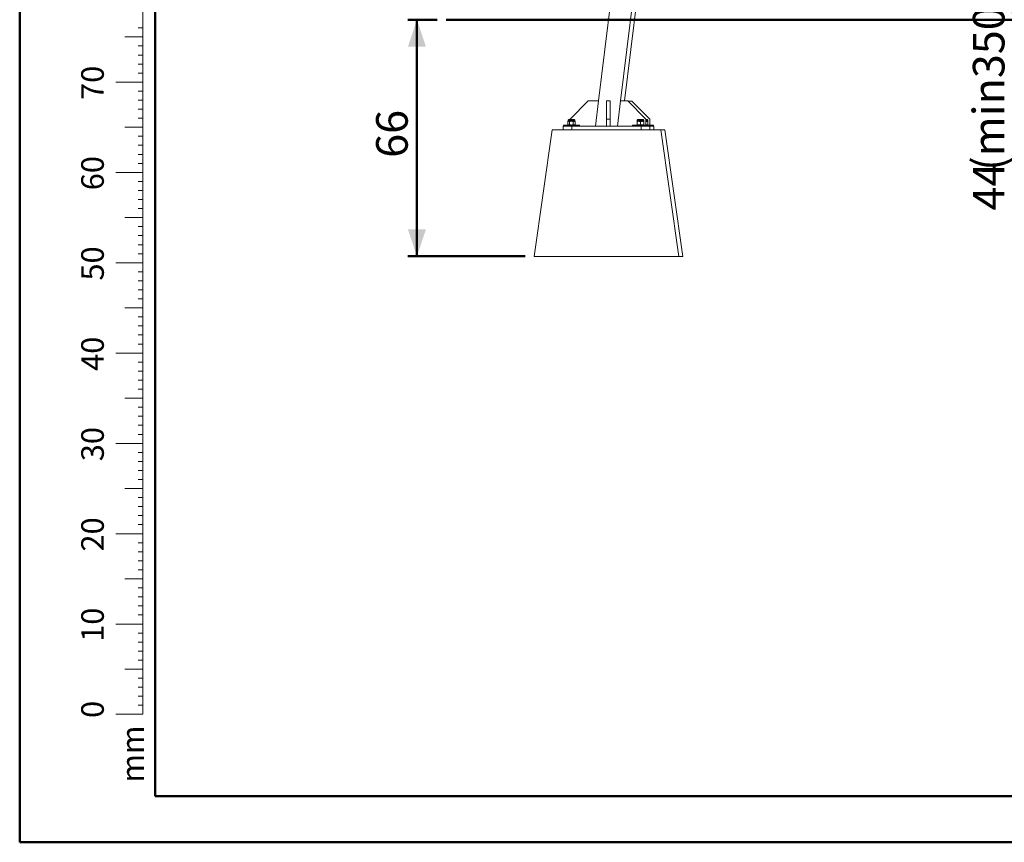
# Model space of a CAD drawing. Units: millimetres. Extents: x 0 to 59.4, y 0 to 42.1.
# Drawn here: x 0 to 10.9, y 0 to 9.1 of the extents above; entities that cross this region are included whole.
import ezdxf

# ---------------------------------------------------------------- set-up
doc = ezdxf.new("R2010")
doc.units = ezdxf.units.MM
doc.header["$PDSIZE"] = -1
doc.layers.add('LE_NORM', color=179, linetype='Continuous', lineweight=50)
doc.styles.add('SLDTEXTSTYLE0', font='TXT', dxfattribs={"width": 0.605})
doc.dimstyles.new('SLDDIMSTYLE0', dxfattribs={"dimtxt": 0.35, "dimasz": 0.3, "dimexe": 0, "dimexo": 0.0625, "dimgap": 0.0875, "dimtad": 1, "dimdec": 0, "dimlfac": 25, "dimrnd": 1e-09, "dimzin": 12, "dimdsep": 46, "dimtxsty": 'SLDTEXTSTYLE0', "dimsah": 1, "dimcen": 0.09, "dimadec": 0, "dimazin": 3, "dimtfac": 1, "dimtdec": 0, "dimtofl": 0, "dimtmove": 0, "dimatfit": 3, "dimfxl": 0, "dimfrac": 2, "dimtolj": 1, "dimtzin": 12, "dimarcsym": 0})

# ---------------------------------------------------------------- blocks, each defined once
blk = doc.blocks.new('_D_12')
at = {"layer": 'LE_NORM'}
for p, q in [((4.623, 9.108), (4.298, 9.108)), ((4.398, 9.108), (4.398, 6.488)), ((5.597, 6.488), (4.298, 6.488))]:
    blk.add_line(p, q, dxfattribs=at)
for points in [[(4.398, 9.108), (4.298, 8.808), (4.498, 8.808)], [(4.398, 6.488), (4.498, 6.788), (4.298, 6.788)]]:
    blk.add_solid(points, dxfattribs=at)
at = {"layer": 'LE_NORM', "insert": (3.946, 7.579), "char_height": 0.35, "attachment_point": 1, "rotation": 90, "style": 'SLDTEXTSTYLE0'}
blk.add_mtext('66', dxfattribs=at)
blk = doc.blocks.new('_D_14')
at = {"layer": 'LE_NORM'}
for p, q in [((10.407, 10.868), (11.103, 10.868)), ((11.004, 10.868), (11.004, 9.108)), ((11.004, 9.108), (11.004, 6.996))]:
    blk.add_line(p, q, dxfattribs=at)
for points in [[(11.004, 10.868), (10.904, 10.568), (11.104, 10.568)], [(11.004, 9.108), (11.104, 9.408), (10.904, 9.408)]]:
    blk.add_solid(points, dxfattribs=at)
at = {"layer": 'LE_NORM', "char_height": 0.35, "attachment_point": 1, "rotation": 90, "style": 'SLDTEXTSTYLE0'}
for s, insert in [('(min350)', (10.553, 7.435)), ('44', (10.553, 6.996))]:
    blk.add_mtext(s, dxfattribs=dict(at, insert=insert))

msp = doc.modelspace()

# ---------------------------------------------------------------- linework, layer by layer
at = {"color": 7, "linetype": 'Continuous', "lineweight": 50}
for p, q in [((0.0000076, 0.000015), (0.0000076, 42.000015)), ((1.5000076, 0.510015), (1.5000076, 41.470015)), ((0.0000076, 0.000015), (59.4000076, 0.000015))]:
    msp.add_line(p, q, dxfattribs=at)
at = {"color": 7, "linetype": 'Continuous', "lineweight": 18}
for p, q in [((7.0302656, 13.274302), (6.4081991, 8.2079783)), ((6.6512106, 8.2079783), (7.2696674, 13.2449074)), ((6.6975954, 8.2079783), (7.3035553, 13.1431265)), ((1.3627475, 2.4170139), (1.3627475, 9.4170139)), ((1.3627475, 9.0170139), (1.3127475, 9.0170139)), ((1.3627475, 8.9170139), (1.1627475, 8.9170139)), ((1.3627475, 8.8170139), (1.3127475, 8.8170139)), ((1.3627475, 8.7170139), (1.3127475, 8.7170139)), ((1.3627475, 8.6170139), (1.3127475, 8.6170139)), ((1.3627475, 8.5170139), (1.3127475, 8.5170139)), ((1.3627475, 8.4170139), (1.0627475, 8.4170139)), ((1.3627475, 8.3170139), (1.3127475, 8.3170139)), ((1.3627475, 8.2170139), (1.3127475, 8.2170139)), ((6.2938197, 8.2079783), (6.0938194, 8.0079783)), ((6.4081991, 8.2079783), (6.2938197, 8.2079783)), ((6.3738196, 7.9279784), (6.4081991, 8.2079783)), ((6.4964607, 8.2079783), (6.4964607, 8.0079783)), ((6.4964607, 8.2079783), (6.5364607, 8.2079783)), ((6.5364607, 8.2079783), (6.5364607, 8.0079783)), ((6.6168311, 7.9279784), (6.6512106, 8.2079783)), ((6.6512106, 8.2079783), (6.7312105, 8.2079783)), ((6.7312105, 8.2079783), (6.9312108, 8.0079783)), ((6.7316106, 8.2075783), (6.7775462, 8.2075783)), ((6.7775462, 8.2075783), (6.9775465, 8.0075784)), ((1.3627475, 8.1170139), (1.3127475, 8.1170139)), ((1.3627475, 8.0170139), (1.3127475, 8.0170139)), ((6.0724538, 7.9833884), (6.0668848, 7.980173)), ((6.0668848, 7.9451238), (6.0668848, 7.980173)), ((6.0724538, 7.9954684), (6.0724538, 7.9833884)), ((6.077277, 7.9833884), (6.0724538, 7.9833884)), ((6.108454, 7.9833884), (6.077277, 7.9833884)), ((6.0784939, 8.0015083), (6.108454, 8.0015083)), ((6.0876692, 7.9451238), (6.0876692, 7.980173)), ((6.0938194, 8.0079783), (6.0938194, 8.0015083)), ((6.108454, 8.0015083), (6.1384137, 8.0015083)), ((6.108454, 7.9833884), (6.1396306, 7.9833884)), ((6.1292384, 7.9451238), (6.1292384, 7.980173)), ((6.1444538, 7.9833884), (6.1396306, 7.9833884)), ((6.1444538, 7.9833884), (6.1444538, 7.9954684)), ((6.1500233, 7.980173), (6.1444538, 7.9833884)), ((6.1500233, 7.9451238), (6.1500233, 7.980173)), ((6.4964607, 8.0079783), (6.5364607, 8.0079783)), ((6.4964607, 8.0079783), (6.4964607, 7.9279784)), ((6.5364607, 8.0079783), (6.5364607, 7.9279784)), ((6.8366521, 7.9954684), (6.8366521, 7.9833884)), ((6.8546517, 7.9833884), (6.8366521, 7.9833884)), ((6.8366521, 7.9451238), (6.8366521, 7.980173)), ((6.8426917, 8.0015083), (6.902612, 8.0015083)), ((6.890652, 7.9833884), (6.8546517, 7.9833884)), ((6.8726519, 7.9451238), (6.8726519, 7.980173)), ((6.9086521, 7.9833884), (6.890652, 7.9833884)), ((6.9086521, 7.9833884), (6.9086521, 7.9954684)), ((6.9086521, 7.9451238), (6.9086521, 7.980173)), ((6.9312108, 8.0079783), (6.9312108, 7.9419083)), ((6.9312108, 8.0015083), (6.9478119, 8.0015083)), ((6.9358519, 7.9833884), (6.9312108, 7.9833884)), ((6.953852, 7.9833884), (6.9358519, 7.9833884)), ((6.953852, 7.9833884), (6.953852, 7.9954684)), ((6.953852, 7.9451238), (6.953852, 7.980173)), ((6.9775465, 8.0075784), (6.9775465, 7.9419083)), ((1.3627475, 7.9170139), (1.1627475, 7.9170139)), ((5.696461, 6.4875784), (5.8964608, 7.8875784)), ((5.8964608, 7.8875784), (7.0964611, 7.8875784)), ((6.0164607, 7.8879783), (6.0164607, 7.9279784)), ((6.0164607, 7.9279784), (6.1124609, 7.9279784)), ((6.1124609, 7.8879783), (6.0164607, 7.8879783)), ((6.0204537, 7.9419083), (6.0204537, 7.9279784)), ((6.0204537, 7.9419083), (6.1964539, 7.9419083)), ((6.0616611, 7.8875784), (6.0616611, 7.8879783)), ((6.0668848, 7.9451238), (6.0724538, 7.9419083)), ((6.1124609, 7.9279784), (6.1124609, 7.8879783)), ((6.880461, 7.9279784), (6.1124609, 7.9279784)), ((6.880461, 7.8879783), (6.1124609, 7.8879783)), ((6.1444538, 7.9419083), (6.1500233, 7.9451238)), ((6.1964539, 7.9279784), (6.1964539, 7.9419083)), ((6.784652, 7.9419083), (6.784652, 7.9279784)), ((6.8245209, 7.9419083), (6.784652, 7.9419083)), ((6.9606517, 7.9419083), (6.8245209, 7.9419083)), ((6.880461, 7.8879783), (6.880461, 7.9279784)), ((6.880461, 7.9279784), (6.9764607, 7.9279784)), ((6.9764607, 7.8879783), (6.880461, 7.8879783)), ((6.9606517, 7.9279784), (6.9606517, 7.9419083)), ((6.9724682, 7.9419083), (6.9608448, 7.9419083)), ((6.9724682, 7.9279784), (6.9724682, 7.9419083)), ((7.005852, 7.9419083), (6.9724682, 7.9419083)), ((6.9764607, 7.9279784), (6.9764607, 7.8879783)), ((6.9764607, 7.9275783), (7.0216611, 7.9275783)), ((7.005852, 7.9275783), (7.005852, 7.9419083)), ((7.0176681, 7.9419083), (7.005852, 7.9419083)), ((7.0176681, 7.9275783), (7.0176681, 7.9419083)), ((7.0216611, 7.9275783), (7.0216611, 7.8875784)), ((7.2964609, 6.4875784), (7.0964611, 7.8875784)), ((7.0978611, 7.8875784), (7.141661, 7.8875784)), ((7.3416608, 6.4875784), (7.141661, 7.8875784)), ((1.3627475, 7.8170139), (1.3127475, 7.8170139)), ((1.3627475, 7.7170139), (1.3127475, 7.7170139)), ((1.3627475, 7.6170139), (1.3127475, 7.6170139)), ((1.3627475, 7.4170139), (1.0627475, 7.4170139)), ((1.3627475, 7.5170139), (1.3127475, 7.5170139)), ((1.3627475, 7.3170139), (1.3127475, 7.3170139)), ((1.3627475, 7.2170139), (1.3127475, 7.2170139)), ((1.3627475, 7.1170139), (1.3127475, 7.1170139)), ((1.3627475, 7.0170139), (1.3127475, 7.0170139)), ((1.3627475, 6.9170139), (1.1627475, 6.9170139)), ((1.3627475, 6.8170139), (1.3127475, 6.8170139)), ((1.3627475, 6.7170139), (1.3127475, 6.7170139)), ((1.3627475, 6.6170139), (1.3127475, 6.6170139)), ((1.3627475, 6.5170139), (1.3127475, 6.5170139)), ((5.696461, 6.4875784), (7.2964609, 6.4875784)), ((7.2978609, 6.4875784), (7.3416608, 6.4875784)), ((1.3627475, 6.4170139), (1.0627475, 6.4170139)), ((1.3627475, 6.3170139), (1.3127475, 6.3170139)), ((1.3627475, 6.2170139), (1.3127475, 6.2170139)), ((1.3627475, 6.1170139), (1.3127475, 6.1170139)), ((1.3627475, 6.0170139), (1.3127475, 6.0170139)), ((1.3627475, 5.9170139), (1.1627475, 5.9170139)), ((1.3627475, 5.8170139), (1.3127475, 5.8170139)), ((1.3627475, 5.7170139), (1.3127475, 5.7170139)), ((1.3627475, 5.6170139), (1.3127475, 5.6170139)), ((1.3627475, 5.5170139), (1.3127475, 5.5170139)), ((1.3627475, 5.4170139), (1.0627475, 5.4170139)), ((1.3627475, 5.3170139), (1.3127475, 5.3170139)), ((1.3627475, 5.2170139), (1.3127475, 5.2170139)), ((1.3627475, 5.1170139), (1.3127475, 5.1170139)), ((1.3627475, 5.0170139), (1.3127475, 5.0170139)), ((1.3627475, 4.9170139), (1.1627475, 4.9170139)), ((1.3627475, 4.8170139), (1.3127475, 4.8170139)), ((1.3627475, 4.7170139), (1.3127475, 4.7170139)), ((1.3627475, 4.6170139), (1.3127475, 4.6170139)), ((1.3627475, 4.5170139), (1.3127475, 4.5170139)), ((1.3627475, 4.4170139), (1.0627475, 4.4170139)), ((1.3627475, 4.3170139), (1.3127475, 4.3170139)), ((1.3627475, 4.2170139), (1.3127475, 4.2170139)), ((1.3627475, 4.1170139), (1.3127475, 4.1170139)), ((1.3627475, 4.0170139), (1.3127475, 4.0170139)), ((1.3627475, 3.9170139), (1.1627475, 3.9170139)), ((1.3627475, 3.8170139), (1.3127475, 3.8170139)), ((1.3627475, 3.7170139), (1.3127475, 3.7170139)), ((1.3627475, 3.6170139), (1.3127475, 3.6170139)), ((1.3627475, 3.5170139), (1.3127475, 3.5170139)), ((1.3627475, 3.4170139), (1.0627475, 3.4170139)), ((1.3627475, 3.3170139), (1.3127475, 3.3170139)), ((1.3627475, 3.2170139), (1.3127475, 3.2170139)), ((1.3627475, 3.1170139), (1.3127475, 3.1170139)), ((1.3627475, 3.0170139), (1.3127475, 3.0170139)), ((1.3627475, 2.9170139), (1.1627475, 2.9170139)), ((1.3627475, 2.8170139), (1.3127475, 2.8170139)), ((1.3627475, 2.7170139), (1.3127475, 2.7170139)), ((1.3627475, 2.6170139), (1.3127475, 2.6170139)), ((1.3627475, 2.5170139), (1.3127475, 2.5170139)), ((1.3627475, 2.4170139), (1.0627475, 2.4170139)), ((1.3627475, 2.4170139), (1.3627475, 1.4170139)), ((1.3627475, 2.3170139), (1.3127475, 2.3170139)), ((1.3627475, 2.2170139), (1.3127475, 2.2170139)), ((1.3627475, 2.1170139), (1.3127475, 2.1170139)), ((1.3627475, 2.0170139), (1.3127475, 2.0170139)), ((1.3627475, 1.9170139), (1.1627475, 1.9170139)), ((1.3627475, 1.8170139), (1.3127475, 1.8170139)), ((1.3627475, 1.7170139), (1.3127475, 1.7170139)), ((1.3627475, 1.6170139), (1.3127475, 1.6170139)), ((1.3627475, 1.5170139), (1.3127475, 1.5170139)), ((1.3627475, 1.4170139), (1.0627475, 1.4170139))]:
    msp.add_line(p, q, dxfattribs=at)
at = {"color": 8, "linetype": 'Continuous', "lineweight": 18}
for p, q in [((6.0724538, 7.9954684), (6.108454, 7.9954684)), ((6.108454, 7.9954684), (6.1444538, 7.9954684)), ((6.8366521, 7.9954684), (6.9086521, 7.9954684)), ((6.9312108, 7.9954684), (6.953852, 7.9954684)), ((6.1576608, 7.8879783), (6.1576608, 7.8875784)), ((6.9256609, 7.8875784), (6.9256609, 7.8879783))]:
    msp.add_line(p, q, dxfattribs=at)
at = {"color": 179, "linetype": 'Continuous', "lineweight": 50}
msp.add_line((1.5000076, 0.510015), (58.7000076, 0.510015), dxfattribs=at)
at = {"color": 7, "linetype": 'Continuous', "lineweight": 18}
for centre, start, end in [((6.0784938, 7.9954684), 90, 180), ((6.1384138, 7.9954684), 0, 90), ((6.8426919, 7.9954684), 90, 180), ((6.9026119, 7.9954684), 0, 90), ((6.9478119, 7.9954684), 0, 90)]:
    msp.add_arc(centre, 0.00604, start, end, dxfattribs=at)
for points, knots in [([(6.077277, 7.9833884), (6.0770306, 7.9833846), (6.075165, 7.9833555), (6.0716481, 7.9826531), (6.0684822, 7.9810047), (6.0668848, 7.980173)], [0, 0, 0, 0, 0.0700918678, 0.5307860691, 1, 1, 1, 1]), ([(6.0876692, 7.980173), (6.0859813, 7.9810716), (6.0825747, 7.9828854), (6.0790536, 7.9832197), (6.077277, 7.9833884)], [0, 0, 0, 0, 0.49546328327, 1, 1, 1, 1]), ([(6.0876692, 7.980173), (6.0894141, 7.9806583), (6.0961892, 7.9825429), (6.1032281, 7.9830281), (6.108454, 7.9833884)], [0, 0, 0, 0, 0.2575545974, 1, 1, 1, 1]), ([(6.108454, 7.9833884), (6.1103439, 7.9833407), (6.1173791, 7.983163), (6.1242288, 7.981436), (6.1292384, 7.980173)], [0, 0, 0, 0, 0.2686325762, 1, 1, 1, 1]), ([(6.1396306, 7.9833884), (6.1393842, 7.9833846), (6.1375187, 7.9833555), (6.1340017, 7.9826531), (6.1308358, 7.9810047), (6.1292384, 7.980173)], [0, 0, 0, 0, 0.0700930057, 0.5307866433, 1, 1, 1, 1]), ([(6.1500233, 7.980173), (6.1483355, 7.9810716), (6.1449289, 7.9828854), (6.1414074, 7.9832197), (6.1396306, 7.9833884)], [0, 0, 0, 0, 0.4954570983, 1, 1, 1, 1]), ([(6.8546517, 7.9833884), (6.8542251, 7.9833846), (6.8509943, 7.9833554), (6.8449022, 7.9826532), (6.8394188, 7.9810047), (6.8366521, 7.980173)], [0, 0, 0, 0, 0.0700838467, 0.5307879356, 1, 1, 1, 1]), ([(6.8366521, 7.980173), (6.8366521, 7.9806583), (6.8366521, 7.9825429), (6.8366521, 7.9830281), (6.8366521, 7.9833884)], [0, 0, 0, 0, 0.2575506, 1, 1, 1, 1]), ([(6.8726519, 7.980173), (6.8697286, 7.9810716), (6.8638285, 7.9828855), (6.8577291, 7.9832197), (6.8546517, 7.9833884)], [0, 0, 0, 0, 0.4954516719, 1, 1, 1, 1]), ([(6.890652, 7.9833884), (6.8902252, 7.9833846), (6.886994, 7.9833555), (6.8809024, 7.9826531), (6.8754188, 7.9810047), (6.8726519, 7.980173)], [0, 0, 0, 0, 0.07010137723, 0.53077785488, 1, 1, 1, 1]), ([(6.9086521, 7.980173), (6.9057287, 7.9810716), (6.8998284, 7.9828854), (6.8937292, 7.9832197), (6.890652, 7.9833884)], [0, 0, 0, 0, 0.4954709739, 1, 1, 1, 1]), ([(6.9086521, 7.980173), (6.9086521, 7.9806583), (6.9086521, 7.9825429), (6.9086521, 7.9830281), (6.9086521, 7.9833884)], [0, 0, 0, 0, 0.2575506, 1, 1, 1, 1]), ([(6.9358519, 7.9833884), (6.935425, 7.9833884), (6.9338716, 7.9833885), (6.9323293, 7.9831558), (6.9312108, 7.982987)], [0, 0, 0, 0, 0.2748154043, 1, 1, 1, 1]), ([(6.953852, 7.980173), (6.9509287, 7.9810716), (6.9450286, 7.9828855), (6.9389293, 7.9832197), (6.9358519, 7.9833884)], [0, 0, 0, 0, 0.4954516746, 1, 1, 1, 1]), ([(6.953852, 7.980173), (6.953852, 7.9806583), (6.953852, 7.9825429), (6.953852, 7.9830281), (6.953852, 7.9833884)], [0, 0, 0, 0, 0.25754646517, 1, 1, 1, 1]), ([(6.077277, 7.9419083), (6.0770306, 7.9419122), (6.075165, 7.9419413), (6.0716481, 7.9426434), (6.0684822, 7.944292), (6.0668848, 7.9451238)], [0, 0, 0, 0, 0.070091817, 0.5307851283, 1, 1, 1, 1]), ([(6.0876692, 7.9451238), (6.0859813, 7.944225), (6.0825747, 7.9424111), (6.0790536, 7.942077), (6.077277, 7.9419083)], [0, 0, 0, 0, 0.4954641527, 1, 1, 1, 1]), ([(6.0876692, 7.9451238), (6.0894141, 7.9446384), (6.0961892, 7.9427537), (6.1032281, 7.9422685), (6.108454, 7.9419083)], [0, 0, 0, 0, 0.2575558253, 1, 1, 1, 1]), ([(6.108454, 7.9419083), (6.1103439, 7.9419561), (6.1173791, 7.9421337), (6.1242288, 7.9438607), (6.1292384, 7.9451238)], [0, 0, 0, 0, 0.2686325762, 1, 1, 1, 1]), ([(6.1396306, 7.9419083), (6.1393842, 7.9419122), (6.1375187, 7.9419413), (6.1340017, 7.9426434), (6.1308358, 7.944292), (6.1292384, 7.9451238)], [0, 0, 0, 0, 0.070092955, 0.5307857025, 1, 1, 1, 1]), ([(6.1500233, 7.9451238), (6.1483355, 7.944225), (6.1449289, 7.9424111), (6.1414074, 7.9420769), (6.1396306, 7.9419083)], [0, 0, 0, 0, 0.4954579676, 1, 1, 1, 1]), ([(6.8546517, 7.9419083), (6.8542251, 7.9419122), (6.8509943, 7.9419413), (6.8449022, 7.9426434), (6.8394188, 7.944292), (6.8366521, 7.9451238)], [0, 0, 0, 0, 0.070083796, 0.5307869948, 1, 1, 1, 1]), ([(6.8366521, 7.9451238), (6.8366521, 7.9446384), (6.8366521, 7.9427536), (6.8366521, 7.9422685), (6.8366521, 7.9419083)], [0, 0, 0, 0, 0.257551828, 1, 1, 1, 1]), ([(6.8726519, 7.9451238), (6.8697286, 7.944225), (6.8638285, 7.9424111), (6.8577291, 7.9420769), (6.8546517, 7.9419083)], [0, 0, 0, 0, 0.4954525412, 1, 1, 1, 1]), ([(6.890652, 7.9419083), (6.8902252, 7.9419122), (6.886994, 7.9419413), (6.8809024, 7.9426435), (6.8754188, 7.944292), (6.8726519, 7.9451238)], [0, 0, 0, 0, 0.0701013264, 0.5307769142, 1, 1, 1, 1]), ([(6.9086521, 7.9451238), (6.9057287, 7.944225), (6.8998284, 7.9424112), (6.8937292, 7.942077), (6.890652, 7.9419083)], [0, 0, 0, 0, 0.4954718433, 1, 1, 1, 1]), ([(6.9086521, 7.9451238), (6.9086521, 7.9446384), (6.9086521, 7.9427536), (6.9086521, 7.9422685), (6.9086521, 7.9419083)], [0, 0, 0, 0, 0.257551828, 1, 1, 1, 1]), ([(6.9358519, 7.9419083), (6.935425, 7.9419083), (6.9338716, 7.9419083), (6.9323293, 7.9421409), (6.9312108, 7.9423096)], [0, 0, 0, 0, 0.2748160037, 1, 1, 1, 1]), ([(6.953852, 7.9451238), (6.9509287, 7.944225), (6.9450286, 7.9424111), (6.9389293, 7.9420769), (6.9358519, 7.9419083)], [0, 0, 0, 0, 0.495452544, 1, 1, 1, 1]), ([(6.953852, 7.9451238), (6.953852, 7.9446384), (6.953852, 7.9427536), (6.953852, 7.9422685), (6.953852, 7.9419083)], [0, 0, 0, 0, 0.2575476932, 1, 1, 1, 1])]:
    msp.add_open_spline(points, degree=3, knots=knots, dxfattribs=at)
at = {"layer": 'LE_NORM'}
msp.add_line((4.7216284, 9.1079783), (21.2073202, 9.1079783), dxfattribs=at)
msp.add_point((6.5181179, 9.1079783), dxfattribs=at)

# ---------------------------------------------------------------- texts
at = {"color": 7, "linetype": 'Continuous', "lineweight": 0, "char_height": 0.25, "attachment_point": 2, "rotation": 90, "style": 'SLDTEXTSTYLE0'}
for s, insert in [('70', (0.6813636, 8.4089129)), ('60', (0.6813636, 7.4089129)), ('50', (0.6813636, 6.4089129)), ('40', (0.6813636, 5.4089129)), ('30', (0.6813636, 4.4089129)), ('20', (0.6813636, 3.4089129)), ('10', (0.6813636, 2.4089129)), ('0', (0.6813634, 1.4715865)), ('mm', (1.1249956, 0.9773973))]:
    msp.add_mtext(s, dxfattribs=dict(at, insert=insert))

# ---------------------------------------------------------------- dimensions: what is measured, and where the dimension line sits
at = {"layer": 'LE_NORM'}
dim = msp.add_linear_dim(base=(11.0044068, 9.1079783), p1=(10.3080442, 10.8679783), p2=(4.7216284, 9.1079783), angle=90, text='<>(min350)', dimstyle='SLDDIMSTYLE0', dxfattribs=at)
dim.commit()
dim.dimension.update_dxf_attribs({"geometry": '_D_14', "text_midpoint": (11.0044068, 7.9934089), "dimtype": 160})
dim = msp.add_linear_dim(base=(4.397508, 6.4875783), p1=(4.7216284, 9.1079783), p2=(5.6964609, 6.4875783), angle=90, dimstyle='SLDDIMSTYLE0', dxfattribs=at)
dim.commit()
dim.dimension.update_dxf_attribs({"geometry": '_D_12', "text_midpoint": (4.397508, 7.7977783), "dimtype": 160})

doc.saveas('drawing.dxf')
